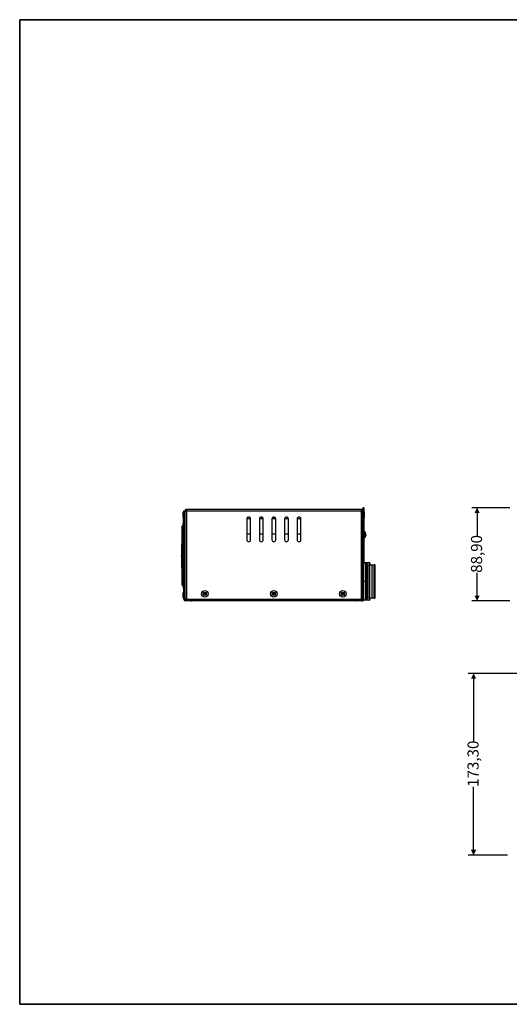
# Model space of a CAD drawing. Units: millimetres. Extents: x 7 to 286, y 8 to 196.
# Drawn here: x 7 to 100, y 8 to 196 of the extents above; entities that cross this region are included whole.
import ezdxf

# ---------------------------------------------------------------- set-up
doc = ezdxf.new("R2010")
doc.units = ezdxf.units.MM
doc.layers.add('COTAS', color=1, linetype='Continuous')
doc.styles.add('SLDTEXTSTYLE0', font='TXT', dxfattribs={"width": 0.605})
doc.dimstyles.new('SLDDIMSTYLE0', dxfattribs={"dimtxt": 2.054655, "dimasz": 1, "dimexe": 0, "dimexo": 0.0625, "dimgap": 0.513664, "dimtad": 0, "dimlfac": 5, "dimrnd": 1e-09, "dimzin": 12, "dimdsep": 46, "dimtxsty": 'SLDTEXTSTYLE0', "dimsah": 1, "dimcen": 0.09, "dimadec": 0, "dimazin": 3, "dimtfac": 1, "dimtofl": 0, "dimtmove": 0, "dimatfit": 3, "dimfxl": 1, "dimfrac": 2, "dimtolj": 1, "dimtzin": 12, "dimarcsym": 0})

# ---------------------------------------------------------------- blocks, each defined once
blk = doc.blocks.new('_D_1')
at = {"layer": 'COTAS'}
for p, q in [((100.2, 102.42), (92.97, 102.42)), ((93.97, 102.42), (93.97, 97.06)), ((93.97, 84.64), (93.97, 90)), ((100.2, 84.64), (92.97, 84.64))]:
    blk.add_line(p, q, dxfattribs=at)
for points in [[(93.97, 102.42), (93.47, 101.42), (94.47, 101.42)], [(93.97, 84.64), (94.47, 85.64), (93.47, 85.64)]]:
    blk.add_solid(points, dxfattribs=at)
at = {"layer": 'COTAS', "insert": (92.81, 90), "char_height": 2.117, "attachment_point": 1, "rotation": 90, "style": 'SLDTEXTSTYLE0'}
blk.add_mtext('88,90', dxfattribs=at)
blk = doc.blocks.new('_D_2')
at = {"layer": 'COTAS'}
for p, q in [((109.99, 70.8), (92.3, 70.8)), ((93.3, 70.8), (93.3, 57.78)), ((93.3, 36.14), (93.3, 49.16)), ((99.8, 36.14), (92.3, 36.14))]:
    blk.add_line(p, q, dxfattribs=at)
for points in [[(93.3, 70.8), (92.8, 69.8), (93.8, 69.8)], [(93.3, 36.14), (93.8, 37.14), (92.8, 37.14)]]:
    blk.add_solid(points, dxfattribs=at)
at = {"layer": 'COTAS', "insert": (92.15, 49.16), "char_height": 2.117, "attachment_point": 1, "rotation": 90, "style": 'SLDTEXTSTYLE0'}
blk.add_mtext('173,30', dxfattribs=at)

msp = doc.modelspace()

# ---------------------------------------------------------------- linework, layer by layer
at = {"color": 7, "linetype": 'Continuous', "lineweight": 35}
for p, q in [((6.6975, 195.5556), (286.4354, 195.5556)), ((6.6975, 195.5556), (6.6975, 7.6591)), ((6.6975, 7.6591), (286.4354, 7.6591))]:
    msp.add_line(p, q, dxfattribs=at)
at = {"color": 7, "linetype": 'Continuous', "lineweight": 25}
for p, q in [((38.0074, 101.7091), (37.9714, 101.7091)), ((37.9714, 101.7091), (37.9714, 100.4491)), ((38.0074, 101.7991), (38.1674, 101.7991)), ((38.0074, 101.3991), (38.0074, 101.7991)), ((38.1674, 101.7991), (38.1674, 101.3991)), ((38.2274, 101.7991), (38.3874, 101.7991)), ((38.2274, 101.7991), (38.2274, 101.6576)), ((38.2274, 101.6576), (38.2274, 84.9591)), ((38.3874, 101.7991), (38.3874, 101.7519)), ((38.5474, 102.1191), (71.984, 102.1191)), ((38.5474, 102.1191), (38.5474, 101.7991)), ((38.5474, 101.7991), (38.5474, 84.9591)), ((38.5474, 101.7991), (71.984, 101.7991)), ((71.9274, 101.7591), (71.8474, 101.7591)), ((71.9957, 101.5991), (71.8474, 101.5991)), ((71.8474, 101.5991), (71.8474, 84.9591)), ((71.9874, 102.1184), (71.984, 102.1191)), ((71.984, 101.7991), (71.9874, 101.8191)), ((71.9874, 102.1184), (71.9874, 101.8191)), ((72.0074, 102.0762), (71.9874, 102.0868)), ((72.0074, 102.1391), (72.1674, 102.1391)), ((72.0074, 101.5391), (72.0074, 102.1391)), ((72.1674, 101.5391), (72.0074, 101.5391)), ((72.0074, 85.5591), (72.0074, 101.5391)), ((72.3274, 102.4191), (72.1674, 102.4191)), ((72.1674, 102.4191), (72.1674, 102.0191)), ((72.3274, 102.0191), (72.1674, 102.0191)), ((72.1674, 102.0191), (72.1674, 85.0391)), ((72.3494, 102.4191), (72.3274, 102.4191)), ((72.3274, 102.4191), (72.3274, 102.0191)), ((72.3274, 102.0191), (72.3274, 85.0391)), ((72.3634, 101.7091), (72.3274, 101.7091)), ((72.3494, 102.4191), (72.3494, 101.7182)), ((72.3634, 100.4491), (72.3634, 101.7091)), ((37.8274, 101.4131), (37.8274, 100.7451)), ((37.9714, 100.4491), (38.0074, 100.4491)), ((38.0074, 100.1011), (37.9804, 100.1011)), ((37.9834, 100.1037), (37.9834, 100.4301)), ((37.9834, 100.0923), (38.0074, 100.0923)), ((37.9834, 100.0304), (37.9834, 100.0923)), ((37.9834, 100.0304), (38.0074, 100.0304)), ((37.9834, 100.0216), (38.0074, 100.0216)), ((37.9834, 99.9509), (37.9834, 100.0216)), ((37.9834, 99.9509), (38.0074, 99.9509)), ((37.9834, 99.8993), (38.0074, 99.8993)), ((37.9834, 99.8993), (38.0074, 99.8993)), ((37.9834, 99.8716), (38.0074, 99.8716)), ((37.9834, 99.7651), (38.0074, 99.7651)), ((37.9854, 99.6843), (38.0074, 99.6843)), ((38.0074, 84.9591), (38.0074, 101.3991)), ((38.1674, 101.3991), (38.0074, 101.3991)), ((38.2274, 101.3991), (38.1674, 101.3991)), ((38.1674, 84.9591), (38.1674, 101.3991)), ((38.1674, 100.7591), (38.2274, 100.7591)), ((38.2074, 99.6199), (38.2074, 98.9199)), ((38.2074, 99.6199), (38.2274, 99.6199)), ((50.0374, 100.2791), (50.0374, 96.2791)), ((50.0464, 100.3591), (50.7484, 100.3591)), ((50.7574, 96.2791), (50.7574, 100.2791)), ((52.4374, 100.2791), (52.4374, 96.2791)), ((52.4464, 100.3591), (53.1484, 100.3591)), ((52.9613, 100.3591), (52.9613, 100.5996)), ((53.0887, 100.3591), (53.0887, 100.4906)), ((53.1574, 96.2791), (53.1574, 100.2791)), ((54.8374, 100.2791), (54.8374, 96.2791)), ((54.8464, 100.3591), (55.5484, 100.3591)), ((55.2461, 100.3591), (55.2461, 100.6357)), ((55.5574, 96.2791), (55.5574, 100.2791)), ((57.2374, 100.2791), (57.2374, 96.2791)), ((57.2464, 100.3591), (57.9484, 100.3591)), ((57.9574, 96.2791), (57.9574, 100.2791)), ((59.6374, 100.2791), (59.6374, 96.2791)), ((59.6464, 100.3591), (60.3484, 100.3591)), ((60.3574, 96.2791), (60.3574, 100.2791)), ((72.3274, 100.4491), (72.3634, 100.4491)), ((72.3494, 100.1197), (72.3274, 100.1197)), ((72.3514, 100.3328), (72.3494, 100.3328)), ((72.3494, 100.0497), (72.3494, 99.5712)), ((72.5074, 100.7451), (72.5074, 101.4131)), ((37.6074, 98.2293), (37.8074, 98.2293)), ((37.6074, 98.2293), (37.6074, 94.3293)), ((37.6674, 98.7722), (37.6674, 98.8399)), ((38.0074, 98.8799), (37.7074, 98.8799)), ((37.8074, 98.8293), (37.8074, 98.2293)), ((37.8074, 98.8293), (38.0074, 98.8293)), ((37.8274, 99.2539), (37.8274, 98.8799)), ((37.8274, 98.1131), (37.8274, 97.4451)), ((38.0074, 99.5499), (37.9714, 99.5499)), ((37.9714, 99.5499), (37.9714, 98.8799)), ((38.0074, 98.4091), (37.9714, 98.4091)), ((37.9714, 98.4091), (37.9714, 97.1491)), ((38.1674, 98.9199), (38.2074, 98.9199)), ((38.1674, 98.4093), (38.2274, 98.4093)), ((38.1674, 98.1793), (38.2274, 98.1793)), ((38.2274, 98.0991), (38.1674, 98.0991)), ((72.3494, 99.5712), (72.3274, 99.5712)), ((72.3514, 99.3191), (72.3274, 99.3191)), ((72.3514, 98.5691), (72.3274, 98.5691)), ((72.5484, 97.7591), (72.3274, 97.7591)), ((72.3494, 99.5712), (72.3494, 99.389)), ((72.3514, 98.5691), (72.3514, 97.7591)), ((37.8274, 95.9731), (37.8274, 95.5991)), ((37.9714, 97.1491), (38.0074, 97.1491)), ((38.0074, 96.2691), (37.9714, 96.2691)), ((37.9714, 96.2691), (37.9714, 95.5991)), ((37.9834, 96.9509), (37.9834, 97.1491)), ((37.9834, 96.9509), (38.0074, 96.9509)), ((37.9834, 96.7709), (38.0074, 96.7709)), ((38.1674, 97.4591), (38.2274, 97.4591)), ((38.2274, 97.3793), (38.1674, 97.3793)), ((38.1674, 97.1564), (38.2274, 97.1564)), ((38.2274, 96.9501), (38.1674, 96.9501)), ((38.2074, 96.3391), (38.2074, 95.6391)), ((38.2074, 96.3391), (38.2274, 96.3391)), ((72.3274, 96.7591), (72.5484, 96.7591)), ((72.3514, 96.269), (72.3274, 96.269)), ((72.3514, 96.7591), (72.3514, 96.269)), ((72.7365, 97.3331), (72.707, 97.3331)), ((72.707, 97.1851), (72.7365, 97.1851)), ((72.7365, 97.3677), (72.7365, 97.3331)), ((72.7365, 97.1851), (72.7365, 97.1505)), ((37.6674, 93.2391), (37.6674, 95.5591)), ((38.0074, 95.5991), (37.7074, 95.5991)), ((38.1674, 95.6391), (38.2074, 95.6391)), ((38.2074, 95.6391), (38.2074, 90.8391)), ((72.3514, 95.519), (72.3274, 95.519)), ((72.3514, 94.9642), (72.3274, 94.9642)), ((72.3514, 94.6667), (72.3274, 94.6667)), ((72.3514, 94.6619), (72.3274, 94.6619)), ((72.3514, 94.019), (72.3274, 94.019)), ((72.3514, 94.9642), (72.3514, 94.6667)), ((72.3514, 94.8292), (72.3544, 94.8292)), ((37.5983, 93.3131), (37.5983, 93.3477)), ((37.6278, 93.3131), (37.5983, 93.3131)), ((37.5983, 93.1305), (37.5983, 93.1651)), ((37.5983, 93.1651), (37.6278, 93.1651)), ((37.6074, 92.1488), (37.6074, 88.2488)), ((37.6674, 90.9191), (37.6674, 93.2391)), ((72.3514, 93.57), (72.3274, 93.57)), ((72.3274, 93.3759), (72.3494, 93.3759)), ((72.3514, 93.2391), (72.3274, 93.2391)), ((72.3514, 93.0591), (72.3274, 93.0591)), ((72.3514, 92.5191), (72.3274, 92.5191)), ((72.3514, 92.3391), (72.3274, 92.3391)), ((72.3514, 92.1456), (72.3274, 92.1456)), ((72.3514, 92.1414), (72.3274, 92.1414)), ((72.3514, 92.1174), (72.3274, 92.1174)), ((72.3514, 92.1131), (72.3274, 92.1131)), ((72.3514, 92.1014), (72.3274, 92.1014)), ((72.3514, 92.0846), (72.3274, 92.0846)), ((72.3494, 93.3759), (72.3494, 93.2832)), ((72.3494, 92.5126), (72.3494, 92.4466)), ((72.3514, 93.0591), (72.3514, 92.5191)), ((72.3514, 92.4466), (72.3514, 92.1456)), ((72.3514, 92.143), (72.3514, 92.1174)), ((72.3514, 92.0846), (72.3514, 92.0499)), ((37.7074, 90.8791), (37.8274, 90.8791)), ((37.8274, 91.1731), (37.8274, 90.5051)), ((38.0074, 91.4691), (37.9714, 91.4691)), ((37.9714, 91.4691), (37.9714, 90.2091)), ((37.9714, 90.2091), (38.0074, 90.2091)), ((38.1674, 90.8391), (38.2074, 90.8391)), ((38.2074, 90.8391), (38.2074, 90.1391)), ((72.3514, 92.0499), (72.3274, 92.0499)), ((72.3274, 91.9191), (72.7274, 91.9191)), ((72.3494, 92.015), (72.3494, 91.9191)), ((72.7274, 91.9191), (72.7274, 91.8991)), ((72.7274, 91.9191), (72.9074, 91.9191)), ((72.7274, 88.3791), (72.7274, 91.8991)), ((72.9274, 91.8991), (72.7274, 91.8991)), ((72.9074, 91.9191), (73.4762, 91.9191)), ((72.9274, 91.8991), (72.9274, 88.3791)), ((73.4948, 91.8991), (72.9274, 91.8991)), ((72.9274, 91.1791), (73.0004, 91.1791)), ((73.0004, 91.5391), (73.0004, 91.1791)), ((73.0004, 91.5391), (73.0362, 91.5391)), ((73.0362, 85.1791), (73.0362, 91.5391)), ((73.0362, 91.5391), (73.3962, 91.5391)), ((73.3962, 85.1791), (73.3962, 91.5391)), ((73.5241, 91.5391), (73.3962, 91.5391)), ((73.5241, 85.1791), (73.5241, 91.5391)), ((73.5241, 91.5391), (73.9844, 91.5391)), ((73.5366, 91.6591), (73.5366, 91.7791)), ((73.5366, 91.7791), (73.5374, 91.7791)), ((73.5374, 91.6591), (73.5374, 91.7791)), ((73.5983, 91.5391), (73.5983, 91.6191)), ((73.9844, 85.1791), (73.9844, 91.5391)), ((73.9844, 91.5391), (74.3294, 91.5391)), ((74.3294, 85.1791), (74.3294, 91.5391)), ((74.439, 91.5391), (74.3294, 91.5391)), ((74.439, 85.1791), (74.439, 91.5391)), ((74.439, 91.5391), (74.5037, 91.5391)), ((74.5037, 85.1791), (74.5037, 91.5391)), ((38.0074, 88.4091), (37.9714, 88.4091)), ((37.9714, 88.4091), (37.9714, 87.1491)), ((37.9834, 89.753), (38.0074, 89.753)), ((37.9834, 89.7064), (38.0074, 89.7064)), ((37.9834, 89.6247), (37.9834, 89.7022)), ((37.9834, 89.7022), (38.0074, 89.7022)), ((37.9834, 89.6247), (38.0074, 89.6247)), ((37.9834, 89.5894), (37.9834, 89.6247)), ((37.9834, 89.5894), (38.0074, 89.5894)), ((37.9834, 89.4494), (37.9834, 89.5894)), ((37.9834, 89.4012), (37.9834, 89.4494)), ((37.9834, 89.4494), (38.0074, 89.4494)), ((37.9834, 89.4012), (38.0074, 89.4012)), ((37.9834, 89.3969), (38.0074, 89.3969)), ((37.9834, 89.3753), (37.9834, 89.3916)), ((37.9834, 89.2042), (37.9834, 89.3753)), ((37.9834, 89.3753), (38.0074, 89.3753)), ((37.9834, 89.1983), (38.0074, 89.1983)), ((37.9834, 89.1253), (37.9834, 89.1945)), ((37.9834, 89.1945), (38.0074, 89.1945)), ((37.9834, 89.1208), (38.0074, 89.1208)), ((37.9834, 89.1008), (38.0074, 89.1008)), ((37.9834, 89.0487), (38.0074, 89.0487)), ((37.9834, 89.038), (38.0074, 89.038)), ((37.9834, 89.0275), (38.0074, 89.0275)), ((37.9834, 89.0175), (38.0074, 89.0175)), ((37.9834, 88.9573), (38.0074, 88.9573)), ((37.9834, 88.9078), (38.0074, 88.9078)), ((37.9834, 88.8888), (38.0074, 88.8888)), ((37.9834, 88.8886), (38.0074, 88.8886)), ((37.9834, 88.8754), (38.0074, 88.8754)), ((37.9834, 88.8496), (37.9834, 88.8754)), ((37.9834, 88.8673), (37.9834, 88.8685)), ((37.9834, 88.8495), (37.9834, 88.8613)), ((37.9834, 88.8495), (38.0074, 88.8495)), ((37.9834, 88.8178), (37.9834, 88.8495)), ((37.9834, 88.8178), (38.0074, 88.8178)), ((37.9834, 88.8084), (37.9834, 88.8178)), ((37.9834, 88.8045), (38.0074, 88.8045)), ((37.9834, 88.7995), (38.0074, 88.7995)), ((37.9834, 88.753), (38.0074, 88.753)), ((38.1674, 89.528), (38.2274, 89.528)), ((38.1674, 89.3217), (38.2274, 89.3217)), ((38.2274, 89.0988), (38.1674, 89.0988)), ((38.2274, 88.8988), (38.1674, 88.8988)), ((38.2074, 90.1391), (38.2274, 90.1391)), ((72.7274, 88.3591), (72.3274, 88.3591)), ((73.0362, 88.3591), (72.5582, 88.3591)), ((72.7274, 88.3591), (72.7274, 88.3791)), ((72.7274, 88.3791), (72.9274, 88.3791)), ((72.7274, 88.3591), (72.7274, 88.3391)), ((72.9074, 88.3591), (72.7274, 88.3591)), ((72.7274, 84.8191), (72.7274, 88.3391)), ((72.9274, 88.3391), (72.7274, 88.3391)), ((73.0362, 88.3591), (72.9074, 88.3591)), ((73.0004, 89.0991), (72.9274, 89.0991)), ((72.9274, 88.3391), (72.9274, 88.3791)), ((72.9274, 88.3391), (72.9274, 84.8191)), ((73.0004, 89.0991), (73.0004, 88.7391)), ((73.0004, 88.7391), (73.0362, 88.7391)), ((37.6074, 88.2488), (37.8074, 88.2488)), ((37.8074, 88.2488), (37.8074, 87.6488)), ((37.8274, 87.6488), (37.8074, 87.6488)), ((37.8274, 87.6373), (37.8074, 87.6373)), ((37.8274, 88.1131), (37.8274, 87.4451)), ((37.9714, 87.1491), (38.0074, 87.1491)), ((37.9834, 87.107), (38.0074, 87.107)), ((37.9834, 87.0198), (37.9834, 87.072)), ((37.9834, 87.0198), (38.0074, 87.0198)), ((37.9834, 86.9898), (38.0074, 86.9898)), ((37.9834, 86.9806), (38.0074, 86.9806)), ((38.1674, 88.2988), (38.2274, 88.2988)), ((38.2274, 88.0991), (38.1674, 88.0991)), ((38.1674, 87.4591), (38.2274, 87.4591)), ((72.9274, 87.6191), (73.0004, 87.6191)), ((73.0004, 87.9791), (73.0004, 87.6191)), ((73.0004, 87.9791), (73.0362, 87.9791)), ((37.8274, 86.0931), (37.8274, 85.4251)), ((38.0074, 86.3891), (37.9714, 86.3891)), ((37.9714, 86.3891), (37.9714, 85.1291)), ((37.9714, 85.1291), (38.0074, 85.1291)), ((38.1674, 84.9591), (38.0074, 84.9591)), ((38.1674, 86.3991), (38.2274, 86.3991)), ((38.1674, 85.1191), (38.2274, 85.1191)), ((38.5474, 84.9591), (38.2274, 84.9591)), ((38.3274, 84.7991), (38.3274, 84.6391)), ((39.1674, 84.7991), (38.3274, 84.7991)), ((39.1674, 84.6391), (38.3274, 84.6391)), ((38.5474, 84.9591), (71.8474, 84.9591)), ((39.1674, 84.6391), (39.1674, 84.7991)), ((39.1674, 84.7991), (39.3674, 84.7991)), ((39.3674, 84.6391), (39.1674, 84.6391)), ((39.3674, 84.7991), (39.3674, 84.6391)), ((39.5274, 84.7991), (39.3674, 84.7991)), ((39.3674, 84.6391), (39.5274, 84.6391)), ((39.5274, 84.6391), (39.5274, 84.9591)), ((70.8074, 84.6391), (39.5274, 84.6391)), ((70.8074, 84.9591), (70.8074, 84.6391)), ((70.9674, 84.7991), (70.8074, 84.7991)), ((70.8074, 84.6391), (70.9674, 84.6391)), ((70.9674, 84.6391), (70.9674, 84.7991)), ((70.9674, 84.7991), (71.1674, 84.7991)), ((71.1674, 84.6391), (70.9674, 84.6391)), ((71.1674, 84.7991), (71.1674, 84.6391)), ((72.0074, 84.7991), (71.1674, 84.7991)), ((72.0074, 84.6391), (71.1674, 84.6391)), ((71.8474, 84.9591), (72.0074, 84.9591)), ((72.0074, 85.5591), (72.1674, 85.5591)), ((72.0074, 84.9591), (72.0074, 85.5591)), ((72.1674, 84.9591), (72.0074, 84.9591)), ((72.0074, 84.7991), (72.0074, 84.6391)), ((72.3274, 85.0391), (72.1674, 85.0391)), ((72.1674, 85.0391), (72.1674, 84.6391)), ((72.3274, 84.6391), (72.1674, 84.6391)), ((72.3274, 85.0391), (72.3274, 84.6391)), ((72.7274, 84.7991), (72.3274, 84.7991)), ((72.7274, 84.7991), (72.7274, 84.8191)), ((72.7274, 84.8191), (72.9274, 84.8191)), ((72.9074, 84.7991), (72.7274, 84.7991)), ((73.4762, 84.7991), (72.9074, 84.7991)), ((73.0004, 85.5391), (72.9274, 85.5391)), ((72.9274, 84.8191), (73.4948, 84.8191)), ((73.0004, 85.5391), (73.0004, 85.1791)), ((73.0004, 85.1791), (73.0362, 85.1791)), ((73.3962, 85.1791), (73.0362, 85.1791)), ((73.3962, 85.1791), (73.5241, 85.1791)), ((73.9844, 85.1791), (73.5241, 85.1791)), ((73.5366, 84.9391), (73.5366, 85.0591)), ((73.5374, 84.9391), (73.5366, 84.9391)), ((73.5374, 84.9391), (73.5374, 85.0591)), ((73.5782, 85.0791), (73.5404, 85.0791)), ((73.5983, 85.0991), (73.5983, 85.1791)), ((74.3294, 85.1791), (73.9844, 85.1791)), ((74.3294, 85.1791), (74.439, 85.1791)), ((74.5037, 85.1791), (74.439, 85.1791))]:
    msp.add_line(p, q, dxfattribs=at)
at = {"color": 8, "linetype": 'Continuous', "lineweight": 25}
for p, q in [((37.7074, 98.8799), (37.7074, 98.8025)), ((37.8074, 98.2293), (37.8074, 95.5991)), ((37.8074, 98.2293), (37.8458, 98.2293)), ((38.2074, 98.9199), (38.2074, 98.4093)), ((38.2074, 98.9199), (38.2274, 98.9199)), ((72.5484, 97.7591), (72.5484, 96.7591)), ((72.5868, 97.7399), (72.5868, 96.7782)), ((50.7574, 97.3591), (50.0374, 97.3591)), ((53.1574, 97.3591), (52.4374, 97.3591)), ((55.5574, 97.3591), (54.8374, 97.3591)), ((57.9574, 97.3591), (57.2374, 97.3591)), ((60.3574, 97.3591), (59.6374, 97.3591)), ((37.6074, 94.3293), (37.6674, 94.3293)), ((37.7074, 95.5991), (37.7074, 93.2391)), ((38.2074, 95.6391), (38.2274, 95.6391)), ((37.6074, 92.1488), (37.6674, 92.1488)), ((37.7074, 93.2391), (37.7074, 90.8791)), ((37.8074, 90.8791), (37.8074, 88.2488)), ((38.2074, 90.8391), (38.2274, 90.8391)), ((72.7274, 91.8991), (72.3274, 91.8991)), ((73.5366, 91.6591), (73.5374, 91.6591)), ((73.5983, 91.6191), (73.548, 91.6191)), ((72.3274, 88.3791), (72.7274, 88.3791)), ((72.7274, 88.3391), (72.3274, 88.3391)), ((72.9274, 88.3791), (73.0362, 88.3791)), ((73.0362, 88.3391), (72.9274, 88.3391)), ((37.8074, 88.2488), (37.8527, 88.2488)), ((37.8074, 87.6488), (37.8074, 87.6373)), ((38.2274, 85.7991), (38.1674, 85.7991)), ((70.8074, 84.8191), (72.0849, 84.8191)), ((72.3274, 84.8191), (72.7274, 84.8191)), ((73.5374, 85.0591), (73.5366, 85.0591)), ((73.548, 85.0991), (73.5983, 85.0991))]:
    msp.add_line(p, q, dxfattribs=at)
at = {"color": 7, "linetype": 'Continuous', "lineweight": 18}
for q in [(6.6975, 19.8042), (206.2368, 7.6591)]:
    msp.add_line((6.6975, 7.6591), q, dxfattribs=at)
at = {"color": 7, "linetype": 'Continuous', "lineweight": 25, "flags": 128}
for points in [[(72.707, 97.4989), (72.7084, 97.4996), (72.7093, 97.5001), (72.7099, 97.5004), (72.7101, 97.5005)], [(73.5412, 91.633), (73.5409, 91.6336), (73.5401, 91.636), (73.539, 91.6409), (73.5379, 91.6489), (73.5374, 91.6589), (73.5374, 91.659), (73.5374, 91.659)]]:
    msp.add_lwpolyline(points, dxfattribs=at)
at = {"color": 7, "linetype": 'Continuous', "lineweight": 25}
for centre, radius in [((42.0274, 85.9791), 0.63), ((55.1974, 85.9791), 0.63), ((68.3674, 85.9791), 0.63), ((42.0274, 85.9791), 0.334), ((42.0274, 85.9791), 0.226), ((42.0274, 85.9791), 0.163), ((55.1974, 85.9791), 0.334), ((55.1974, 85.9791), 0.226), ((55.1974, 85.9791), 0.163), ((68.3674, 85.9791), 0.334), ((68.3674, 85.9791), 0.226), ((68.3674, 85.9791), 0.163)]:
    msp.add_circle(centre, radius, dxfattribs=at)
for centre, radius, start, end in [((38.2036, 101.4131), 0.3762, 128.115409, 180), ((71.8474, 101.6791), 0.08, 90, 270), ((71.9274, 101.8191), 0.06, 270, 340.528779), ((71.8474, 101.7991), 0.16, 0, 28.955024), ((72.1312, 101.4131), 0.3762, 360, 51.884591), ((38.2036, 100.7451), 0.3762, 180, 231.884591), ((38.2074, 99.5799), 0.04, 90, 180), ((50.3974, 100.2791), 0.36, 0, 180), ((52.7974, 100.2791), 0.36, 0, 180), ((55.1974, 100.2791), 0.36, 0, 180), ((57.5974, 100.2791), 0.36, 0, 180), ((59.9974, 100.2791), 0.36, 0, 180), ((72.1312, 100.7451), 0.3762, 308.115409, 0), ((37.8074, 98.6293), 0.2, 90, 180), ((37.7074, 98.8399), 0.04, 90, 180), ((38.2036, 99.2539), 0.3762, 128.115409, 180), ((38.2036, 98.1131), 0.3762, 128.115409, 180), ((72.5484, 97.7111), 0.048, 36.946127, 90), ((71.9474, 97.2591), 0.8, 17.563244, 36.946127), ((38.2036, 97.4451), 0.3762, 180, 231.884591), ((38.2036, 95.9731), 0.3762, 128.115409, 180), ((38.2074, 96.2991), 0.04, 90, 180), ((50.3974, 96.2791), 0.36, 180, 0), ((52.7974, 96.2791), 0.36, 180, 0), ((55.1974, 96.2791), 0.36, 180, 360), ((57.5974, 96.2791), 0.36, 180, 0), ((59.9974, 96.2791), 0.36, 180, 0), ((72.5484, 96.8071), 0.048, 270, 323.053873), ((71.9474, 97.2591), 0.8, 323.053873, 342.436756), ((71.9474, 97.2591), 0.7966, 7.836046, 17.524447), ((71.8253, 97.2591), 0.8848, 355.20227, 4.79773), ((71.9474, 97.2591), 0.7966, 342.475553, 352.163954), ((72.2524, 96.1062), 1.0199, 63.337614, 63.532284), ((37.7074, 95.5591), 0.04, 90, 180), ((38.3874, 93.2391), 0.7966, 162.475553, 172.163954), ((38.3874, 93.2391), 0.7966, 187.836046, 197.524447), ((37.8074, 93.9293), 0.2, 180, 225.572996), ((37.8074, 92.5488), 0.2, 134.427004, 180), ((38.3874, 93.2391), 0.8, 153.670822, 162.436756), ((39.1593, 96.5516), 3.4332, 243.449995, 243.507915), ((38.5074, 93.2391), 0.8827, 175.191014, 184.808986), ((38.1881, 91.8721), 1.2587, 116.431053, 116.589023), ((38.3874, 93.2391), 0.8, 197.563244, 206.329178), ((37.7074, 90.9191), 0.04, 180, 270), ((38.2036, 91.1731), 0.3762, 128.115409, 180), ((38.2036, 90.5051), 0.3762, 180, 231.884591), ((72.9074, 91.8991), 0.02, 0, 90), ((73.4755, 91.8997), 0.0193, 358.016827, 87.890779), ((73.5782, 91.6191), 0.02, 0, 90), ((38.2036, 88.1131), 0.3762, 128.115409, 180), ((38.2074, 90.1791), 0.04, 180, 270), ((72.9074, 88.3791), 0.02, 270, 0), ((72.9074, 88.3391), 0.02, 0, 90), ((37.8074, 87.8488), 0.2, 180, 270), ((37.8074, 87.8373), 0.2, 180, 270), ((38.2036, 87.4451), 0.3762, 180, 231.884591), ((38.2036, 86.0931), 0.3762, 128.115409, 180), ((38.2036, 85.4251), 0.3762, 180, 231.884591), ((38.3274, 84.9591), 0.32, 180, 270), ((38.3274, 84.9591), 0.16, 180, 270), ((72.0074, 84.9591), 0.16, 270, 0), ((72.0074, 84.9591), 0.32, 270, 300), ((72.9074, 84.8191), 0.02, 270, 0), ((73.4755, 84.8184), 0.0193, 272.108345, 1.982984), ((73.5782, 85.0991), 0.02, 270, 0)]:
    msp.add_arc(centre, radius, start, end, dxfattribs=at)
at = {"color": 8, "linetype": 'Continuous', "lineweight": 25}
for centre, start, end in [((73.5276, 91.6191), 359.818877, 46.381269), ((73.5276, 85.099), 312.195386, 0.177442)]:
    msp.add_arc(centre, 0.0203, start, end, dxfattribs=at)
at = {"color": 7, "linetype": 'Continuous', "lineweight": 25}
for points, knots in [([(38.5474, 102.1191), (38.51, 102.1152), (38.4353, 102.1076), (38.3366, 102.0482), (38.2641, 101.9613), (38.2311, 101.8722), (38.2283, 101.817), (38.2274, 101.7991)], [0, 0, 0, 0, 0.223054912, 0.446136861, 0.669219227, 0.892301326, 1, 1, 1, 1]), ([(38.2274, 101.6576), (38.2312, 101.6682), (38.2389, 101.6892), (38.2983, 101.7208), (38.3852, 101.7523), (38.4742, 101.7785), (38.5294, 101.794), (38.5474, 101.7991)], [0, 0, 0, 0, 0.22305524, 0.44613408, 0.6692176, 0.89230195, 1, 1, 1, 1]), ([(38.5474, 101.9591), (38.5235, 101.956), (38.4789, 101.9501), (38.4261, 101.9089), (38.3933, 101.857), (38.3893, 101.8177), (38.3874, 101.7991)], [0, 0, 0, 0, 0.28415447, 0.53099656, 0.77775152, 1, 1, 1, 1]), ([(37.9834, 100.0923), (37.9834, 100.0952), (37.9834, 100.1002), (37.9834, 100.1005), (37.9834, 100.1006)], [0, 0, 0, 0, 0.56742152, 1, 1, 1, 1]), ([(37.9834, 100.0216), (37.9834, 100.0243), (37.9834, 100.0293), (37.9834, 100.03), (37.9834, 100.0304)], [0, 0, 0, 0, 0.55904161, 1, 1, 1, 1]), ([(37.9834, 99.8995), (37.9834, 99.8995), (37.9834, 99.899), (37.9834, 99.9018), (37.9834, 99.9083), (37.9834, 99.9175), (37.9834, 99.9273), (37.9834, 99.9363), (37.9834, 99.9442), (37.9834, 99.9486), (37.9834, 99.9509)], [0, 0, 0, 0, 0.02476456, 0.18088283, 0.33804404, 0.49523449, 0.65135277, 0.7579622, 0.87170626, 1, 1, 1, 1]), ([(37.9834, 99.7651), (37.9834, 99.7669), (37.9834, 99.7706), (37.9834, 99.8029), (37.9834, 99.8455), (37.9834, 99.8716)], [0, 0, 0, 0, 0.28257865, 0.56066592, 1, 1, 1, 1]), ([(37.9854, 99.5427), (37.9854, 99.5703), (37.9854, 99.6196), (37.9854, 99.6645), (37.9854, 99.6843)], [0, 0, 0, 0, 0.55990093, 1, 1, 1, 1]), ([(72.3494, 100.4802), (72.3494, 100.439), (72.3494, 100.3485), (72.3494, 100.3466), (72.3494, 100.3455)], [0, 0, 0, 0, 0.45582125, 1, 1, 1, 1]), ([(72.3494, 100.3439), (72.3494, 100.3111), (72.3494, 100.2471), (72.3494, 100.1726), (72.3494, 100.1276), (72.3494, 100.1224), (72.3494, 100.1197)], [0, 0, 0, 0, 0.285735315, 0.55721016, 0.772732094, 1, 1, 1, 1]), ([(37.6074, 98.6293), (37.6074, 98.624), (37.6074, 98.6157), (37.6074, 98.5659), (37.6074, 98.5142), (37.6074, 98.4505), (37.6074, 98.3573), (37.6074, 98.2796), (37.6074, 98.2293)], [0, 0, 0, 0, 0.239443741, 0.369636747, 0.499999014, 0.630192854, 0.760556982, 1, 1, 1, 1]), ([(72.3514, 99.3191), (72.3514, 99.3045), (72.3514, 99.2759), (72.3514, 99.0755), (72.3514, 98.8309), (72.3514, 98.6573), (72.3514, 98.5691)], [0, 0, 0, 0, 0.28351569, 0.55797832, 0.77522238, 1, 1, 1, 1]), ([(37.9834, 96.7709), (37.9834, 96.7745), (37.9834, 96.7816), (37.9834, 96.8299), (37.9834, 96.8884), (37.9834, 96.9299), (37.9834, 96.9509)], [0, 0, 0, 0, 0.28223156, 0.5584096, 0.7765649, 1, 1, 1, 1]), ([(72.3514, 96.269), (72.3514, 96.1574), (72.3514, 95.9377), (72.3514, 95.6939), (72.3514, 95.5458), (72.3514, 95.528), (72.3514, 95.519)], [0, 0, 0, 0, 0.283518551, 0.557982436, 0.775223159, 1, 1, 1, 1]), ([(72.3514, 95.5191), (72.3514, 95.5087), (72.3514, 95.4884), (72.3514, 95.3441), (72.3514, 95.1644), (72.3514, 95.0315), (72.3514, 94.9642)], [0, 0, 0, 0, 0.28300206, 0.55857532, 0.77632788, 1, 1, 1, 1]), ([(72.3514, 94.6667), (72.3514, 94.6658), (72.3514, 94.6642), (72.3514, 94.6626), (72.3514, 94.6619)], [0, 0, 0, 0, 0.55748109, 1, 1, 1, 1]), ([(72.3514, 94.6619), (72.3514, 94.5636), (72.3514, 94.3693), (72.3514, 94.1642), (72.3514, 94.0411), (72.3514, 94.0264), (72.3514, 94.019)], [0, 0, 0, 0, 0.28274738, 0.55818631, 0.77600371, 1, 1, 1, 1]), ([(72.3514, 94.1282), (72.3514, 94.087), (72.3514, 94.0017), (72.3514, 93.8841), (72.3514, 93.7127), (72.3514, 93.6309), (72.3514, 93.57)], [0, 0, 0, 0, 0.14565138, 0.30186794, 0.47918173, 1, 1, 1, 1]), ([(72.3514, 93.57), (72.3514, 93.5007), (72.3514, 93.3671), (72.3514, 93.3544), (72.3514, 93.3482)], [0, 0, 0, 0, 0.518563192, 1, 1, 1, 1]), ([(72.3514, 93.2391), (72.3514, 93.2355), (72.3514, 93.2286), (72.3514, 93.1805), (72.3514, 93.1218), (72.3514, 93.0802), (72.3514, 93.0591)], [0, 0, 0, 0, 0.283313364, 0.558045289, 0.775433698, 1, 1, 1, 1]), ([(72.3514, 92.5191), (72.3514, 92.4923), (72.3514, 92.4395), (72.3514, 92.3812), (72.3514, 92.3456), (72.3514, 92.3413), (72.3514, 92.3391)], [0, 0, 0, 0, 0.28369968, 0.55924327, 0.77676621, 1, 1, 1, 1]), ([(72.3514, 92.1174), (72.3514, 92.1171), (72.3514, 92.1166), (72.3514, 92.114), (72.3514, 92.1131)], [0, 0, 0, 0, 0.64542352, 1, 1, 1, 1]), ([(72.3514, 92.1131), (72.3514, 92.1125), (72.3514, 92.1112), (72.3514, 92.1081), (72.3514, 92.1048), (72.3514, 92.1025), (72.3514, 92.1014)], [0, 0, 0, 0, 0.27702433, 0.5391419, 0.75684716, 1, 1, 1, 1]), ([(72.3514, 92.1014), (72.3514, 92.0994), (72.3514, 92.0958), (72.3514, 92.0909), (72.3514, 92.0872), (72.3514, 92.085), (72.3514, 92.0848), (72.3514, 92.0846)], [0, 0, 0, 0, 0.176106869, 0.333525812, 0.495109138, 0.718957611, 1, 1, 1, 1]), ([(73.5082, 91.903), (73.5021, 91.9092), (73.493, 91.9186), (73.4805, 91.9174), (73.4763, 91.9171)], [0, 0, 0, 0, 0.66637102, 1, 1, 1, 1]), ([(73.5114, 91.8895), (73.5153, 91.8846), (73.5236, 91.874), (73.5318, 91.8425), (73.5361, 91.8087), (73.5364, 91.7871), (73.5366, 91.7791)], [0, 0, 0, 0, 0.25974823, 0.55609958, 0.83506418, 1, 1, 1, 1]), ([(73.5366, 91.6591), (73.5366, 91.6566), (73.5367, 91.6496), (73.538, 91.6384), (73.5407, 91.6278), (73.5442, 91.6205), (73.5467, 91.6195), (73.548, 91.6191)], [0, 0, 0, 0, 0.11400146, 0.32669747, 0.54822765, 0.77383359, 1, 1, 1, 1]), ([(37.9834, 89.7221), (37.9834, 89.7283), (37.9834, 89.7472), (37.9834, 89.7506), (37.9834, 89.753)], [0, 0, 0, 0, 0.32801835, 1, 1, 1, 1]), ([(37.9834, 89.1008), (37.9834, 89.1072), (37.9834, 89.1195), (37.9834, 89.1204), (37.9834, 89.1208)], [0, 0, 0, 0, 0.52225512, 1, 1, 1, 1]), ([(37.9834, 89.0487), (37.9834, 89.0544), (37.9834, 89.0655), (37.9834, 89.0846), (37.9834, 89.0946), (37.9834, 89.1008)], [0, 0, 0, 0, 0.28553562, 0.55688066, 1, 1, 1, 1]), ([(37.9834, 89.038), (37.9834, 89.0392), (37.9834, 89.0414), (37.9834, 89.0451), (37.9834, 89.0477), (37.9834, 89.0487)], [0, 0, 0, 0, 0.42171062, 0.80227911, 1, 1, 1, 1]), ([(37.9834, 89.0275), (37.9834, 89.0289), (37.9834, 89.0311), (37.9834, 89.0362), (37.9834, 89.038)], [0, 0, 0, 0, 0.64514573, 1, 1, 1, 1]), ([(37.9834, 89.0175), (37.9834, 89.0196), (37.9834, 89.0235), (37.9834, 89.0262), (37.9834, 89.0275)], [0, 0, 0, 0, 0.51883944, 1, 1, 1, 1]), ([(37.9834, 88.9573), (37.9834, 88.9648), (37.9834, 88.9794), (37.9834, 88.9972), (37.9834, 89.0098), (37.9834, 89.0148), (37.9834, 89.0175)], [0, 0, 0, 0, 0.27182054, 0.53001554, 0.74940306, 1, 1, 1, 1]), ([(37.9834, 88.9078), (37.9834, 88.9114), (37.9834, 88.9183), (37.9834, 88.935), (37.9834, 88.9488), (37.9834, 88.9573)], [0, 0, 0, 0, 0.29427361, 0.56677222, 1, 1, 1, 1]), ([(37.9834, 88.8888), (37.9834, 88.8895), (37.9834, 88.8907), (37.9834, 88.9028), (37.9834, 88.9078)], [0, 0, 0, 0, 0.59122472, 1, 1, 1, 1]), ([(37.9834, 88.8045), (37.9834, 88.8064), (37.9834, 88.8095), (37.9834, 88.8154), (37.9834, 88.8178)], [0, 0, 0, 0, 0.60720544, 1, 1, 1, 1]), ([(37.9834, 88.753), (37.9834, 88.7543), (37.9834, 88.7568), (37.9834, 88.7687), (37.9834, 88.7825), (37.9834, 88.7865)], [0, 0, 0, 0, 0.41981592, 0.83291578, 1, 1, 1, 1]), ([(37.6074, 88.2488), (37.6074, 88.1985), (37.6074, 88.1208), (37.6074, 88.0276), (37.6074, 87.964), (37.6074, 87.9123), (37.6074, 87.8625), (37.6074, 87.8542), (37.6074, 87.8488)], [0, 0, 0, 0, 0.23944328, 0.36963591, 0.50000096, 0.6301936, 0.7605563, 1, 1, 1, 1]), ([(37.9834, 86.9898), (37.9834, 86.9903), (37.9834, 86.9915), (37.9834, 86.9995), (37.9834, 87.0093), (37.9834, 87.0162), (37.9834, 87.0198)], [0, 0, 0, 0, 0.28365643, 0.55793329, 0.77507633, 1, 1, 1, 1]), ([(37.9834, 86.9808), (37.9834, 86.9808), (37.9834, 86.9804), (37.9834, 86.9815), (37.9834, 86.9837), (37.9834, 86.9837)], [0, 0, 0, 0, 0.13416679, 0.98043745, 1, 1, 1, 1]), ([(38.1674, 85.1191), (38.1722, 85.0771), (38.1818, 84.9933), (38.2558, 84.8875), (38.3616, 84.8135), (38.4455, 84.8039), (38.4874, 84.7991)], [0, 0, 0, 0, 0.25000162, 0.50000321, 0.75000092, 1, 1, 1, 1]), ([(38.4874, 84.7991), (38.4605, 84.8041), (38.4067, 84.8141), (38.3439, 84.8766), (38.3236, 84.9359), (38.3157, 84.9591)], [0, 0, 0, 0, 0.37902107, 0.75803875, 1, 1, 1, 1]), ([(73.4764, 84.8006), (73.4818, 84.8007), (73.4948, 84.8011), (73.5118, 84.8165), (73.5194, 84.8331), (73.5235, 84.8422)], [0, 0, 0, 0, 0.24190437, 0.58447731, 1, 1, 1, 1]), ([(73.5366, 84.9391), (73.5366, 84.9361), (73.5364, 84.9201), (73.5342, 84.8919), (73.5295, 84.8642), (73.5248, 84.8536), (73.5235, 84.8506)], [0, 0, 0, 0, 0.08792181, 0.46691287, 0.84863906, 1, 1, 1, 1]), ([(73.548, 85.0991), (73.547, 85.0988), (73.5449, 85.0982), (73.5417, 85.0929), (73.5389, 85.0838), (73.537, 85.0722), (73.5367, 85.0634), (73.5366, 85.0591)], [0, 0, 0, 0, 0.16818047, 0.38520784, 0.59345353, 0.79693968, 1, 1, 1, 1]), ([(73.5375, 85.0591), (73.5375, 85.0606), (73.5374, 85.0656), (73.5382, 85.0734), (73.5396, 85.0805), (73.5406, 85.0841), (73.5415, 85.0853), (73.5412, 85.0851), (73.5412, 85.085)], [0, 0, 0, 0, 0.11793935, 0.39727238, 0.64128829, 0.83974202, 0.99511309, 1, 1, 1, 1])]:
    msp.add_open_spline(points, degree=3, knots=knots, dxfattribs=at)
at = {"color": 8, "linetype": 'Continuous', "lineweight": 25}
for points, knots in [([(73.4948, 91.8991), (73.4999, 91.8988), (73.5059, 91.8985), (73.5106, 91.8908), (73.5114, 91.8895)], [0, 0, 0, 0, 0.83267727, 1, 1, 1, 1]), ([(73.5235, 84.8506), (73.5216, 84.8452), (73.5163, 84.8307), (73.5061, 84.8209), (73.4979, 84.8196), (73.4948, 84.8191)], [0, 0, 0, 0, 0.26613072, 0.71961319, 1, 1, 1, 1])]:
    msp.add_open_spline(points, degree=3, knots=knots, dxfattribs=at)

# ---------------------------------------------------------------- dimensions: what is measured, and where the dimension line sits
at = {"layer": 'COTAS'}
for base, p1, p2, picture, middle in [((93.9653, 84.6391), (100.7, 102.4191), (100.7, 84.6391), '_D_1', (93.9653, 93.5291)), ((93.3, 36.139), (110.49, 70.799), (100.3, 36.139), '_D_2', (93.3, 53.469))]:
    dim = msp.add_linear_dim(base=base, p1=p1, p2=p2, angle=90, dimstyle='SLDDIMSTYLE0', dxfattribs=at)
    dim.commit()
    dim.dimension.update_dxf_attribs({"geometry": picture, "text_midpoint": middle, "dimtype": 160})

doc.saveas('drawing.dxf')
